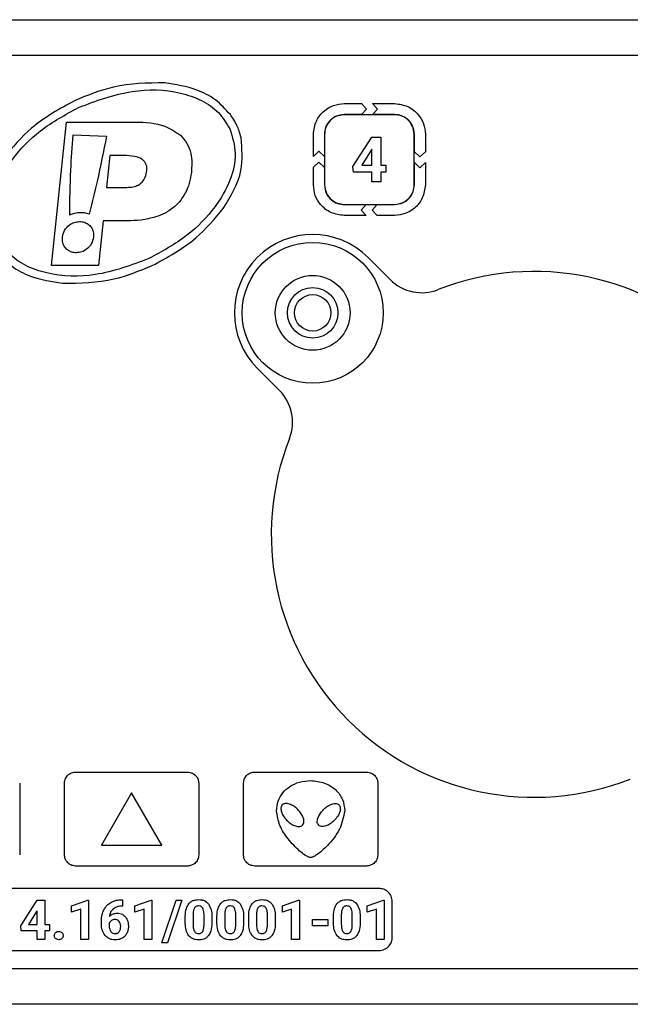
# Model space of a CAD drawing. Units: millimetres. Extents: x 7 to 286, y 8 to 196.
# Drawn here: x 149 to 158, y 121 to 136 of the extents above; entities that cross this region are included whole.
import ezdxf

# ---------------------------------------------------------------- set-up
doc = ezdxf.new("R2010")
doc.units = ezdxf.units.MM

msp = doc.modelspace()

# ---------------------------------------------------------------- linework, layer by layer
at = {"color": 7, "linetype": 'Continuous', "lineweight": 25}
for p, q in [((78.7807, 135.9909), (223.114, 135.9909)), ((222.7807, 135.4576), (79.114, 135.4576)), ((153.7147, 134.7413), (153.9743, 134.7413)), ((153.9743, 134.7413), (154.0499, 134.6598)), ((154.0499, 134.6598), (153.9743, 134.5784)), ((154.2128, 134.6598), (154.1372, 134.7413)), ((154.1372, 134.7413), (154.4666, 134.7413)), ((154.1372, 134.5784), (154.2128, 134.6598)), ((153.9743, 134.5784), (153.7147, 134.5784)), ((154.4652, 134.5759), (153.7161, 134.5759)), ((154.4666, 134.5784), (154.1372, 134.5784)), ((149.3554, 132.3287), (149.58, 134.4657)), ((149.58, 134.4657), (150.6026, 134.4657)), ((149.6804, 134.2755), (150.1763, 134.257)), ((153.2573, 133.9546), (153.2573, 134.2839)), ((153.4202, 134.2839), (153.4202, 133.9545)), ((153.4227, 134.2825), (153.4227, 133.5334)), ((153.8463, 133.8021), (154.1252, 134.2424)), ((154.1252, 134.2424), (154.2593, 134.2424)), ((154.2593, 134.2424), (154.2593, 133.8256)), ((154.7586, 133.5334), (154.7586, 134.2825)), ((154.7611, 134.0244), (154.7611, 134.2839)), ((154.924, 134.2839), (154.924, 134.0244)), ((154.1265, 134.0615), (154.1179, 134.0463)), ((154.1265, 133.8256), (154.1265, 134.0615)), ((150.2272, 133.9678), (150.1773, 133.4935)), ((150.4347, 133.9678), (150.2272, 133.9678)), ((153.3388, 134.0302), (153.2573, 133.9546)), ((153.4202, 133.9545), (153.3388, 134.0302)), ((154.1179, 134.0463), (153.9786, 133.8256)), ((154.8425, 133.9487), (154.7611, 134.0244)), ((154.924, 134.0244), (154.8425, 133.9487)), ((153.2573, 133.7917), (153.3388, 133.8673)), ((153.2573, 133.5321), (153.2573, 133.7917)), ((153.3388, 133.8673), (153.4202, 133.7916)), ((153.4202, 133.7916), (153.4202, 133.5321)), ((153.8523, 133.7184), (153.8463, 133.8021)), ((153.9786, 133.8256), (154.1265, 133.8256)), ((154.2593, 133.8256), (154.335, 133.8256)), ((154.335, 133.8256), (154.335, 133.7184)), ((154.7611, 133.5321), (154.7611, 133.8615)), ((154.7611, 133.8615), (154.8425, 133.7858)), ((154.8425, 133.7858), (154.924, 133.8615)), ((154.924, 133.8615), (154.924, 133.5321)), ((154.1265, 133.7184), (153.8523, 133.7184)), ((154.1265, 133.5735), (154.1265, 133.7184)), ((154.335, 133.7184), (154.2593, 133.7184)), ((154.2593, 133.7184), (154.2593, 133.5735)), ((150.1773, 133.4935), (150.4797, 133.4935)), ((154.2593, 133.5735), (154.1265, 133.5735)), ((153.7147, 133.2375), (154.0441, 133.2375)), ((153.7161, 133.24), (154.4652, 133.24)), ((154.0441, 133.2375), (153.9685, 133.1561)), ((154.1314, 133.1561), (154.207, 133.2375)), ((154.207, 133.2375), (154.4666, 133.2375)), ((154.0441, 133.0746), (153.7147, 133.0746)), ((153.9685, 133.1561), (154.0441, 133.0746)), ((154.207, 133.0746), (154.1314, 133.1561)), ((154.4666, 133.0746), (154.207, 133.0746)), ((150.125, 132.9956), (150.0549, 132.3287)), ((150.4837, 132.9956), (150.125, 132.9956)), ((154.401, 132.1195), (154.0713, 132.4492)), ((150.0549, 132.3287), (149.3554, 132.3287)), ((152.4214, 130.7993), (152.751, 130.4696)), ((149.7157, 124.7843), (151.3823, 124.7843)), ((152.3823, 124.7843), (154.049, 124.7843)), ((148.8823, 124.6176), (148.8823, 123.551)), ((149.549, 123.551), (149.549, 124.6176)), ((151.549, 124.6176), (151.549, 123.551)), ((152.2157, 123.551), (152.2157, 124.6176)), ((154.2157, 124.6176), (154.2157, 123.551)), ((150.549, 124.474), (150.099, 123.6946)), ((150.999, 123.6946), (150.549, 124.474)), ((150.099, 123.6946), (150.999, 123.6946)), ((151.3823, 123.3843), (149.7157, 123.3843)), ((154.049, 123.3843), (152.3823, 123.3843)), ((154.2323, 123.051), (146.8657, 123.051)), ((148.8972, 122.4909), (149.1412, 122.8761)), ((149.1412, 122.8761), (149.2585, 122.8761)), ((149.2585, 122.8761), (149.2585, 122.5115)), ((149.6535, 122.7905), (149.8959, 122.877)), ((149.6535, 122.6967), (149.6535, 122.7905)), ((149.8959, 122.877), (149.9084, 122.877)), ((149.9084, 122.877), (149.9084, 122.2909)), ((150.3943, 122.8819), (150.4137, 122.8819)), ((150.4137, 122.7864), (150.4024, 122.7864)), ((150.4137, 122.8819), (150.4137, 122.7864)), ((150.5979, 122.7905), (150.8403, 122.877)), ((150.5979, 122.6967), (150.5979, 122.7905)), ((150.8403, 122.877), (150.8528, 122.877)), ((150.8528, 122.877), (150.8528, 122.2909)), ((150.9978, 122.2407), (151.2132, 122.8761)), ((151.2996, 122.8761), (151.0842, 122.2407)), ((151.2132, 122.8761), (151.2996, 122.8761)), ((152.7942, 122.7905), (153.0366, 122.877)), ((152.7942, 122.6967), (152.7942, 122.7905)), ((153.0366, 122.877), (153.049, 122.877)), ((153.049, 122.877), (153.049, 122.2909)), ((154.0577, 122.7905), (154.3001, 122.877)), ((154.0577, 122.6967), (154.0577, 122.7905)), ((154.3001, 122.877), (154.3125, 122.877)), ((154.3125, 122.877), (154.3125, 122.2909)), ((154.4323, 122.3242), (154.4323, 122.851)), ((149.1348, 122.7045), (149.013, 122.5115)), ((149.1423, 122.7178), (149.1348, 122.7045)), ((149.1423, 122.5115), (149.1423, 122.7178)), ((149.7922, 122.7395), (149.6535, 122.6967)), ((149.7922, 122.2909), (149.7922, 122.7395)), ((150.7366, 122.7395), (150.5979, 122.6967)), ((150.7366, 122.2909), (150.7366, 122.7395)), ((151.3487, 122.5269), (151.3487, 122.6346)), ((151.4649, 122.6602), (151.4649, 122.5177)), ((151.6281, 122.512), (151.6281, 122.6513)), ((151.7443, 122.6406), (151.7443, 122.5329)), ((151.8209, 122.5269), (151.8209, 122.6346)), ((151.9371, 122.6602), (151.9371, 122.5177)), ((152.1003, 122.512), (152.1003, 122.6513)), ((152.2165, 122.6406), (152.2165, 122.5329)), ((152.2931, 122.5269), (152.2931, 122.6346)), ((152.4093, 122.6602), (152.4093, 122.5177)), ((152.5725, 122.512), (152.5725, 122.6513)), ((152.6887, 122.6406), (152.6887, 122.5329)), ((152.9329, 122.7395), (152.7942, 122.6967)), ((152.9329, 122.2909), (152.9329, 122.7395)), ((153.5566, 122.5269), (153.5566, 122.6346)), ((153.6728, 122.6602), (153.6728, 122.5177)), ((153.836, 122.512), (153.836, 122.6513)), ((153.9522, 122.6406), (153.9522, 122.5329)), ((154.1964, 122.7395), (154.0577, 122.6967)), ((154.1964, 122.2909), (154.1964, 122.7395)), ((148.9024, 122.4177), (148.8972, 122.4909)), ((149.013, 122.5115), (149.1423, 122.5115)), ((149.2585, 122.5115), (149.3248, 122.5115)), ((149.3248, 122.5115), (149.3248, 122.4177)), ((150.099, 122.5186), (150.099, 122.5603)), ((150.2154, 122.5348), (150.2154, 122.4997)), ((153.2434, 122.5881), (153.4698, 122.5881)), ((153.2434, 122.4942), (153.2434, 122.5881)), ((153.4698, 122.4942), (153.2434, 122.4942)), ((153.4698, 122.5881), (153.4698, 122.4942)), ((149.1423, 122.4177), (148.9024, 122.4177)), ((149.1423, 122.2909), (149.1423, 122.4177)), ((149.2585, 122.4177), (149.2585, 122.2909)), ((149.3248, 122.4177), (149.2585, 122.4177)), ((149.2585, 122.2909), (149.1423, 122.2909)), ((149.9084, 122.2909), (149.7922, 122.2909)), ((150.8528, 122.2909), (150.7366, 122.2909)), ((151.0842, 122.2407), (150.9978, 122.2407)), ((153.049, 122.2909), (152.9329, 122.2909)), ((154.3125, 122.2909), (154.1964, 122.2909)), ((146.8657, 122.1242), (154.2323, 122.1242)), ((79.114, 121.8576), (222.7807, 121.8576)), ((222.7473, 121.3242), (79.1473, 121.3242))]:
    msp.add_line(p, q, dxfattribs=at)
for radius in [1.05, 0.5567, 0.3767, 0.2717]:
    msp.add_circle((153.2463, 131.6242), radius, dxfattribs=at)
for centre, radius, start, end in [((153.2463, 131.6242), 1.1667, 45, 225), ((156.5463, 128.3242), 3.9167, 338.57818, 111.42182), ((154.8724, 132.5909), 0.6667, 225, 291.42182), ((152.2796, 129.9982), 0.6667, 338.57818, 45), ((156.5463, 128.3242), 3.9167, 158.57818, 291.42182)]:
    msp.add_arc(centre, radius, start, end, dxfattribs=at)
for points, knots in [([(151.0427, 135.0501), (150.7842, 135.0465), (150.3223, 135.0401), (149.8965, 134.8644), (149.709, 134.787)], [0, 0, 0, 0, 0.559666, 1, 1, 1, 1]), ([(149.7578, 134.6825), (150.0195, 134.7805), (150.508, 134.9635), (151.1581, 134.9504), (151.5889, 134.8017), (151.8558, 134.6239), (151.9612, 134.45), (152.013, 134.3646)], [0, 0, 0, 0, 0.33440151, 0.62425394, 0.75783247, 0.88095216, 1, 1, 1, 1]), ([(152.02, 134.5767), (151.9495, 134.6544), (151.8088, 134.8095), (151.4709, 134.9831), (151.2053, 135.0246), (151.0427, 135.0501)], [0, 0, 0, 0, 0.2804201, 0.5594441, 1, 1, 1, 1]), ([(149.709, 134.787), (149.4809, 134.6642), (149.074, 134.4451), (148.7797, 134.0904), (148.6503, 133.9345)], [0, 0, 0, 0, 0.5604542, 1, 1, 1, 1]), ([(148.5517, 132.7506), (148.5145, 132.8728), (148.4378, 133.1254), (148.5408, 133.5391), (148.784, 133.959), (149.1916, 134.3737), (149.5626, 134.576), (149.7578, 134.6825)], [0, 0, 0, 0, 0.1513326, 0.3125914, 0.493432, 0.73347, 1, 1, 1, 1]), ([(153.2573, 134.2839), (153.2662, 134.352), (153.2837, 134.4859), (153.406, 134.6345), (153.5551, 134.7249), (153.6609, 134.7358), (153.7147, 134.7413)], [0, 0, 0, 0, 0.2833838, 0.5580256, 0.7753629, 1, 1, 1, 1]), ([(154.4666, 134.7413), (154.5346, 134.7324), (154.6685, 134.7148), (154.8171, 134.5925), (154.9076, 134.4435), (154.9185, 134.3377), (154.924, 134.2839)], [0, 0, 0, 0, 0.2833015, 0.5580816, 0.7754823, 1, 1, 1, 1]), ([(152.1175, 134.4133), (152.1016, 134.4452), (152.073, 134.502), (152.0362, 134.5539), (152.02, 134.5767)], [0, 0, 0, 0, 0.5599193, 1, 1, 1, 1]), ([(153.7147, 134.5784), (153.6709, 134.5726), (153.5847, 134.5613), (153.4891, 134.4825), (153.4308, 134.3866), (153.4238, 134.3185), (153.4202, 134.2839)], [0, 0, 0, 0, 0.2832065, 0.5580858, 0.7755494, 1, 1, 1, 1]), ([(153.7161, 134.5759), (153.6725, 134.5702), (153.5866, 134.5589), (153.4914, 134.4804), (153.4333, 134.3848), (153.4263, 134.317), (153.4227, 134.2825)], [0, 0, 0, 0, 0.2832177, 0.558082, 0.7755376, 1, 1, 1, 1]), ([(154.7586, 134.2825), (154.7529, 134.3261), (154.7416, 134.412), (154.6632, 134.5073), (154.5676, 134.5654), (154.4997, 134.5723), (154.4652, 134.5759)], [0, 0, 0, 0, 0.2833071, 0.5580266, 0.7754107, 1, 1, 1, 1]), ([(154.7611, 134.2839), (154.7554, 134.3277), (154.7441, 134.414), (154.6653, 134.5096), (154.5693, 134.5678), (154.5012, 134.5748), (154.4666, 134.5784)], [0, 0, 0, 0, 0.2833469, 0.5580445, 0.7754163, 1, 1, 1, 1]), ([(150.6026, 134.4657), (150.7553, 134.4619), (151.0003, 134.4558), (151.2013, 134.3209), (151.2771, 134.2701)], [0, 0, 0, 0, 0.6228696, 1, 1, 1, 1]), ([(152.013, 134.3646), (152.0501, 134.2423), (152.1269, 133.9897), (152.0238, 133.576), (151.7807, 133.1561), (151.3731, 132.7415), (151.0021, 132.5391), (150.8069, 132.4327)], [0, 0, 0, 0, 0.15133262, 0.31259142, 0.49343199, 0.73346998, 1, 1, 1, 1]), ([(152.1801, 134.2335), (152.1708, 134.268), (152.1544, 134.3294), (152.1288, 134.3877), (152.1175, 134.4133)], [0, 0, 0, 0, 0.5599214, 1, 1, 1, 1]), ([(149.6286, 133.0805), (149.6308, 133.3035), (149.6347, 133.7025), (149.6664, 134.1001), (149.6804, 134.2755)], [0, 0, 0, 0, 0.5589561, 1, 1, 1, 1]), ([(150.1763, 134.257), (150.131, 134.0316), (150.0526, 133.642), (149.958, 133.256), (149.9182, 133.0934)], [0, 0, 0, 0, 0.5785995, 1, 1, 1, 1]), ([(151.2771, 134.2701), (151.3122, 134.2311), (151.3831, 134.1524), (151.4538, 133.9589), (151.445, 133.8091), (151.4394, 133.7128)], [0, 0, 0, 0, 0.2598479, 0.524309, 1, 1, 1, 1]), ([(151.9144, 133.1806), (152.0259, 133.3637), (152.2246, 133.6899), (152.1937, 134.0677), (152.1801, 134.2335)], [0, 0, 0, 0, 0.5611123, 1, 1, 1, 1]), ([(150.7756, 133.7425), (150.7765, 133.7602), (150.7783, 133.7937), (150.7656, 133.8415), (150.74, 133.882), (150.6853, 133.928), (150.5796, 133.963), (150.4876, 133.966), (150.4347, 133.9678)], [0, 0, 0, 0, 0.1122483, 0.2129779, 0.3103001, 0.4131368, 0.6626679, 1, 1, 1, 1]), ([(150.4797, 133.4935), (150.5106, 133.4949), (150.5682, 133.4974), (150.6469, 133.5236), (150.7124, 133.5715), (150.7599, 133.6472), (150.7701, 133.7093), (150.7756, 133.7425)], [0, 0, 0, 0, 0.21426834, 0.39845654, 0.56652244, 0.76804154, 1, 1, 1, 1]), ([(151.4394, 133.7128), (151.4314, 133.6603), (151.4172, 133.5664), (151.3808, 133.4787), (151.3648, 133.4401)], [0, 0, 0, 0, 0.5592498, 1, 1, 1, 1]), ([(153.7147, 133.0746), (153.6467, 133.0835), (153.5128, 133.1011), (153.3642, 133.2235), (153.2738, 133.3725), (153.2629, 133.4783), (153.2573, 133.5321)], [0, 0, 0, 0, 0.2832666, 0.5580374, 0.7754534, 1, 1, 1, 1]), ([(153.4202, 133.5321), (153.426, 133.4883), (153.4373, 133.402), (153.516, 133.3063), (153.612, 133.2481), (153.6801, 133.2411), (153.7147, 133.2375)], [0, 0, 0, 0, 0.2833338, 0.5580363, 0.775401, 1, 1, 1, 1]), ([(153.4227, 133.5334), (153.4284, 133.4898), (153.4397, 133.4039), (153.5182, 133.3086), (153.6138, 133.2506), (153.6817, 133.2436), (153.7161, 133.24)], [0, 0, 0, 0, 0.2833409, 0.5580652, 0.7754409, 1, 1, 1, 1]), ([(154.4652, 133.24), (154.5088, 133.2457), (154.5948, 133.257), (154.6901, 133.3354), (154.7481, 133.431), (154.7551, 133.4989), (154.7586, 133.5334)], [0, 0, 0, 0, 0.283411, 0.5580164, 0.7753344, 1, 1, 1, 1]), ([(154.4666, 133.2375), (154.5104, 133.2433), (154.5966, 133.2545), (154.6924, 133.3333), (154.7506, 133.4293), (154.7575, 133.4974), (154.7611, 133.5321)], [0, 0, 0, 0, 0.2834164, 0.5580146, 0.7753287, 1, 1, 1, 1]), ([(154.924, 133.5321), (154.9151, 133.4641), (154.8975, 133.3301), (154.7751, 133.1816), (154.6261, 133.0911), (154.5203, 133.0802), (154.4666, 133.0746)], [0, 0, 0, 0, 0.2832462, 0.5580723, 0.7755076, 1, 1, 1, 1]), ([(151.3648, 133.4401), (151.3394, 133.3927), (151.2934, 133.3068), (151.2235, 133.2392), (151.1923, 133.209)], [0, 0, 0, 0, 0.55255605, 1, 1, 1, 1]), ([(150.8556, 132.3281), (151.0837, 132.4509), (151.4907, 132.6701), (151.785, 133.0247), (151.9144, 133.1806)], [0, 0, 0, 0, 0.5604542, 1, 1, 1, 1]), ([(151.1923, 133.209), (151.1455, 133.1732), (151.0583, 133.1065), (150.9553, 133.0692), (150.9075, 133.0519)], [0, 0, 0, 0, 0.5367131, 1, 1, 1, 1]), ([(149.7919, 133.1162), (149.7602, 133.1142), (149.7039, 133.1105), (149.6515, 133.0897), (149.6286, 133.0805)], [0, 0, 0, 0, 0.5620145, 1, 1, 1, 1]), ([(149.9182, 133.0934), (149.8957, 133.1006), (149.8545, 133.1138), (149.8114, 133.1155), (149.7919, 133.1162)], [0, 0, 0, 0, 0.5481638, 1, 1, 1, 1]), ([(150.9075, 133.0519), (150.8353, 133.0338), (150.6961, 132.999), (150.5527, 132.9967), (150.4837, 132.9956)], [0, 0, 0, 0, 0.5184323, 1, 1, 1, 1]), ([(149.5176, 132.7515), (149.5261, 132.7863), (149.5431, 132.8558), (149.6128, 132.9297), (149.6927, 132.9756), (149.7483, 132.9813), (149.7762, 132.9842)], [0, 0, 0, 0, 0.2812267, 0.5600836, 0.7792572, 1, 1, 1, 1]), ([(149.7762, 132.9842), (149.7992, 132.9823), (149.8437, 132.9785), (149.9032, 132.9477), (149.9513, 132.8993), (149.9841, 132.8312), (149.9834, 132.7786), (149.983, 132.7515)], [0, 0, 0, 0, 0.1948264, 0.3778332, 0.556705, 0.7708108, 1, 1, 1, 1]), ([(150.8069, 132.4327), (150.5452, 132.3346), (150.0567, 132.1517), (149.4066, 132.1647), (148.9758, 132.3134), (148.7088, 132.4912), (148.6035, 132.6651), (148.5517, 132.7506)], [0, 0, 0, 0, 0.3344015, 0.6242539, 0.7578325, 0.8809522, 1, 1, 1, 1]), ([(149.7243, 132.5188), (149.7014, 132.5207), (149.6569, 132.5244), (149.5974, 132.5553), (149.5492, 132.6036), (149.5165, 132.6717), (149.5172, 132.7243), (149.5176, 132.7515)], [0, 0, 0, 0, 0.194846, 0.3778683, 0.5567562, 0.7708648, 1, 1, 1, 1]), ([(149.983, 132.7515), (149.9745, 132.7166), (149.9575, 132.6471), (149.8878, 132.5733), (149.8079, 132.5274), (149.7522, 132.5216), (149.7243, 132.5188)], [0, 0, 0, 0, 0.2811459, 0.5600179, 0.7792297, 1, 1, 1, 1]), ([(148.5446, 132.5384), (148.6152, 132.4607), (148.7559, 132.3057), (149.0937, 132.1321), (149.3594, 132.0905), (149.522, 132.0651)], [0, 0, 0, 0, 0.2804201, 0.5594441, 1, 1, 1, 1]), ([(149.522, 132.0651), (149.7805, 132.0686), (150.2424, 132.075), (150.6681, 132.2507), (150.8556, 132.3281)], [0, 0, 0, 0, 0.559666, 1, 1, 1, 1]), ([(149.549, 124.6176), (149.5522, 124.6424), (149.5586, 124.6912), (149.6032, 124.7454), (149.6575, 124.7783), (149.6961, 124.7823), (149.7157, 124.7843)], [0, 0, 0, 0, 0.2833163, 0.5580486, 0.7754339, 1, 1, 1, 1]), ([(151.3823, 124.7843), (151.4071, 124.781), (151.4559, 124.7747), (151.5101, 124.7301), (151.543, 124.6758), (151.547, 124.6372), (151.549, 124.6176)], [0, 0, 0, 0, 0.2833163, 0.5580486, 0.7754339, 1, 1, 1, 1]), ([(152.2157, 124.6176), (152.2189, 124.6424), (152.2253, 124.6912), (152.2699, 124.7454), (152.3242, 124.7783), (152.3627, 124.7823), (152.3823, 124.7843)], [0, 0, 0, 0, 0.2833163, 0.5580486, 0.7754339, 1, 1, 1, 1]), ([(154.049, 124.7843), (154.0738, 124.781), (154.1226, 124.7747), (154.1767, 124.7301), (154.2097, 124.6758), (154.2137, 124.6372), (154.2157, 124.6176)], [0, 0, 0, 0, 0.28331627, 0.55804855, 0.77543395, 1, 1, 1, 1]), ([(152.7073, 124.2056), (152.7119, 124.2554), (152.721, 124.3516), (152.7952, 124.4768), (152.9055, 124.5754), (153.0495, 124.6443), (153.1601, 124.6536), (153.2157, 124.6583)], [0, 0, 0, 0, 0.1965506, 0.3799511, 0.5618481, 0.7795961, 1, 1, 1, 1]), ([(153.2157, 124.6583), (153.2864, 124.6508), (153.4266, 124.6359), (153.5947, 124.5275), (153.705, 124.3768), (153.7176, 124.2639), (153.7241, 124.2056)], [0, 0, 0, 0, 0.2802597, 0.5550846, 0.770103, 1, 1, 1, 1]), ([(152.7937, 124.2942), (152.7888, 124.288), (152.7786, 124.2752), (152.7704, 124.2396), (152.7788, 124.1872), (152.8101, 124.1221), (152.8447, 124.0831), (152.8633, 124.0623)], [0, 0, 0, 0, 0.0896506, 0.1844002, 0.4071914, 0.6819167, 1, 1, 1, 1]), ([(153.0256, 124.2246), (153.0104, 124.238), (152.9769, 124.2675), (152.9183, 124.3014), (152.8626, 124.3186), (152.8183, 124.3133), (152.8019, 124.3006), (152.7937, 124.2942)], [0, 0, 0, 0, 0.2314156, 0.5084552, 0.7675148, 0.8833492, 1, 1, 1, 1]), ([(153.4053, 124.2246), (153.4206, 124.238), (153.4541, 124.2675), (153.5126, 124.3014), (153.5684, 124.3186), (153.6127, 124.3133), (153.629, 124.3006), (153.6372, 124.2942)], [0, 0, 0, 0, 0.23146217, 0.50853185, 0.76758419, 0.88339159, 1, 1, 1, 1]), ([(153.6372, 124.2942), (153.6422, 124.288), (153.6523, 124.2752), (153.6605, 124.2396), (153.6522, 124.1872), (153.6208, 124.1221), (153.5862, 124.0831), (153.5677, 124.0623)], [0, 0, 0, 0, 0.0896725, 0.1844283, 0.4072107, 0.6819245, 1, 1, 1, 1]), ([(153.2157, 123.5103), (153.2099, 123.511), (153.1967, 123.5125), (153.1702, 123.5234), (153.1193, 123.5521), (153.014, 123.6349), (152.8806, 123.7802), (152.7451, 123.9792), (152.7196, 124.132), (152.7073, 124.2056)], [0, 0, 0, 0, 0.019278, 0.0442298, 0.0946737, 0.2142326, 0.4885972, 0.7534908, 1, 1, 1, 1]), ([(153.0952, 123.9927), (153.1016, 124.0009), (153.1143, 124.0173), (153.1196, 124.0616), (153.1024, 124.1173), (153.0685, 124.1759), (153.039, 124.2094), (153.0256, 124.2246)], [0, 0, 0, 0, 0.11659868, 0.23242495, 0.49150614, 0.76856063, 1, 1, 1, 1]), ([(153.7241, 124.2056), (153.7043, 124.1114), (153.6636, 123.9181), (153.4892, 123.707), (153.3482, 123.5743), (153.2623, 123.5233), (153.2317, 123.5119), (153.2206, 123.5108), (153.2157, 123.5103)], [0, 0, 0, 0, 0.3173444, 0.6512931, 0.891585, 0.9629222, 0.9835809, 1, 1, 1, 1]), ([(153.3357, 123.9927), (153.3294, 124.0009), (153.3166, 124.0173), (153.3113, 124.0616), (153.3286, 124.1173), (153.3624, 124.1759), (153.3919, 124.2094), (153.4053, 124.2246)], [0, 0, 0, 0, 0.11662818, 0.23246654, 0.49155049, 0.76859532, 1, 1, 1, 1]), ([(152.8633, 124.0623), (152.8785, 124.0488), (152.912, 124.0194), (152.9706, 123.9855), (153.0263, 123.9683), (153.0707, 123.9736), (153.087, 123.9863), (153.0952, 123.9927)], [0, 0, 0, 0, 0.2313904, 0.5084089, 0.7674865, 0.8833414, 1, 1, 1, 1]), ([(153.5677, 124.0623), (153.5524, 124.0488), (153.5189, 124.0194), (153.4604, 123.9855), (153.4046, 123.9683), (153.3603, 123.9736), (153.3439, 123.9863), (153.3357, 123.9927)], [0, 0, 0, 0, 0.2313904, 0.5084089, 0.7674865, 0.8833414, 1, 1, 1, 1]), ([(149.7157, 123.3843), (149.6909, 123.3875), (149.6421, 123.3939), (149.5879, 123.4385), (149.555, 123.4928), (149.551, 123.5314), (149.549, 123.551)], [0, 0, 0, 0, 0.28331627, 0.55804855, 0.77543395, 1, 1, 1, 1]), ([(151.549, 123.551), (151.5458, 123.5262), (151.5394, 123.4774), (151.4948, 123.4232), (151.4405, 123.3903), (151.4019, 123.3863), (151.3823, 123.3843)], [0, 0, 0, 0, 0.2833163, 0.5580486, 0.7754339, 1, 1, 1, 1]), ([(152.3823, 123.3843), (152.3576, 123.3875), (152.3087, 123.3939), (152.2546, 123.4385), (152.2216, 123.4928), (152.2177, 123.5314), (152.2157, 123.551)], [0, 0, 0, 0, 0.2833163, 0.5580486, 0.7754339, 1, 1, 1, 1]), ([(154.2157, 123.551), (154.2124, 123.5262), (154.206, 123.4774), (154.1615, 123.4232), (154.1071, 123.3903), (154.0686, 123.3863), (154.049, 123.3843)], [0, 0, 0, 0, 0.2833163, 0.5580486, 0.7754339, 1, 1, 1, 1]), ([(154.4323, 122.851), (154.4284, 122.8805), (154.4206, 122.9388), (154.3672, 123.0037), (154.3022, 123.0437), (154.2559, 123.0486), (154.2323, 123.051)], [0, 0, 0, 0, 0.2813259, 0.5568485, 0.7750661, 1, 1, 1, 1]), ([(150.1349, 122.7285), (150.1499, 122.754), (150.1764, 122.7991), (150.2194, 122.8287), (150.2382, 122.8416)], [0, 0, 0, 0, 0.5638757, 1, 1, 1, 1]), ([(150.2382, 122.8416), (150.2651, 122.8544), (150.3146, 122.8781), (150.3693, 122.8807), (150.3943, 122.8819)], [0, 0, 0, 0, 0.542713, 1, 1, 1, 1]), ([(150.4024, 122.7864), (150.3753, 122.7845), (150.3293, 122.7812), (150.2912, 122.7557), (150.2755, 122.7453)], [0, 0, 0, 0, 0.5890871, 1, 1, 1, 1]), ([(151.3487, 122.6346), (151.3501, 122.6755), (151.3522, 122.7422), (151.3864, 122.7989), (151.3996, 122.8209)], [0, 0, 0, 0, 0.61259283, 1, 1, 1, 1]), ([(151.3996, 122.8209), (151.4097, 122.8317), (151.4299, 122.8534), (151.4799, 122.8793), (151.5205, 122.8824), (151.5462, 122.8844)], [0, 0, 0, 0, 0.26846183, 0.53604438, 1, 1, 1, 1]), ([(151.5462, 122.7905), (151.539, 122.7901), (151.5254, 122.7893), (151.5026, 122.7803), (151.4921, 122.7671), (151.4857, 122.759)], [0, 0, 0, 0, 0.3017109, 0.5741692, 1, 1, 1, 1]), ([(151.5462, 122.8844), (151.5629, 122.8835), (151.5948, 122.8818), (151.6481, 122.8646), (151.6758, 122.8376), (151.6924, 122.8214)], [0, 0, 0, 0, 0.3056503, 0.5823326, 1, 1, 1, 1]), ([(151.6082, 122.7573), (151.6042, 122.763), (151.5965, 122.774), (151.5753, 122.7878), (151.5574, 122.7895), (151.5462, 122.7905)], [0, 0, 0, 0, 0.2787389, 0.5453833, 1, 1, 1, 1]), ([(151.6924, 122.8214), (151.7087, 122.7929), (151.7407, 122.7368), (151.7431, 122.6723), (151.7443, 122.6406)], [0, 0, 0, 0, 0.5084007, 1, 1, 1, 1]), ([(151.8209, 122.6346), (151.8223, 122.6755), (151.8244, 122.7422), (151.8586, 122.7989), (151.8718, 122.8209)], [0, 0, 0, 0, 0.61259283, 1, 1, 1, 1]), ([(151.8718, 122.8209), (151.8819, 122.8317), (151.9021, 122.8534), (151.9521, 122.8793), (151.9927, 122.8824), (152.0184, 122.8844)], [0, 0, 0, 0, 0.26846183, 0.53604438, 1, 1, 1, 1]), ([(152.0184, 122.7905), (152.0112, 122.7901), (151.9976, 122.7893), (151.9748, 122.7803), (151.9643, 122.7671), (151.9579, 122.759)], [0, 0, 0, 0, 0.3017109, 0.5741692, 1, 1, 1, 1]), ([(152.0184, 122.8844), (152.0351, 122.8835), (152.067, 122.8818), (152.1203, 122.8646), (152.148, 122.8376), (152.1646, 122.8214)], [0, 0, 0, 0, 0.3056503, 0.5823326, 1, 1, 1, 1]), ([(152.0804, 122.7573), (152.0764, 122.763), (152.0687, 122.774), (152.0475, 122.7878), (152.0296, 122.7895), (152.0184, 122.7905)], [0, 0, 0, 0, 0.2787389, 0.5453833, 1, 1, 1, 1]), ([(152.1646, 122.8214), (152.1809, 122.7929), (152.2129, 122.7368), (152.2153, 122.6723), (152.2165, 122.6406)], [0, 0, 0, 0, 0.5084007, 1, 1, 1, 1]), ([(152.2931, 122.6346), (152.2945, 122.6755), (152.2966, 122.7422), (152.3308, 122.7989), (152.344, 122.8209)], [0, 0, 0, 0, 0.6125928, 1, 1, 1, 1]), ([(152.344, 122.8209), (152.3541, 122.8317), (152.3743, 122.8534), (152.4243, 122.8793), (152.4649, 122.8824), (152.4906, 122.8844)], [0, 0, 0, 0, 0.2684618, 0.5360444, 1, 1, 1, 1]), ([(152.4906, 122.7905), (152.4834, 122.7901), (152.4698, 122.7893), (152.447, 122.7803), (152.4365, 122.7671), (152.4301, 122.759)], [0, 0, 0, 0, 0.3017109, 0.5741692, 1, 1, 1, 1]), ([(152.4906, 122.8844), (152.5073, 122.8835), (152.5392, 122.8818), (152.5925, 122.8646), (152.6202, 122.8376), (152.6368, 122.8214)], [0, 0, 0, 0, 0.3056503, 0.5823326, 1, 1, 1, 1]), ([(152.5526, 122.7573), (152.5486, 122.763), (152.5409, 122.774), (152.5197, 122.7878), (152.5018, 122.7895), (152.4906, 122.7905)], [0, 0, 0, 0, 0.2787389, 0.5453833, 1, 1, 1, 1]), ([(152.6368, 122.8214), (152.6531, 122.7929), (152.6851, 122.7368), (152.6875, 122.6723), (152.6887, 122.6406)], [0, 0, 0, 0, 0.5084007, 1, 1, 1, 1]), ([(153.5566, 122.6346), (153.558, 122.6755), (153.5601, 122.7422), (153.5943, 122.7989), (153.6075, 122.8209)], [0, 0, 0, 0, 0.6125928, 1, 1, 1, 1]), ([(153.6075, 122.8209), (153.6176, 122.8317), (153.6378, 122.8534), (153.6878, 122.8793), (153.7284, 122.8824), (153.7541, 122.8844)], [0, 0, 0, 0, 0.2684618, 0.5360444, 1, 1, 1, 1]), ([(153.7541, 122.7905), (153.7469, 122.7901), (153.7333, 122.7893), (153.7105, 122.7803), (153.7, 122.7671), (153.6936, 122.759)], [0, 0, 0, 0, 0.30171087, 0.57416923, 1, 1, 1, 1]), ([(153.7541, 122.8844), (153.7708, 122.8835), (153.8027, 122.8818), (153.856, 122.8646), (153.8837, 122.8376), (153.9003, 122.8214)], [0, 0, 0, 0, 0.3056503, 0.5823326, 1, 1, 1, 1]), ([(153.8161, 122.7573), (153.8121, 122.763), (153.8044, 122.774), (153.7832, 122.7878), (153.7653, 122.7895), (153.7541, 122.7905)], [0, 0, 0, 0, 0.2787389, 0.5453833, 1, 1, 1, 1]), ([(153.9003, 122.8214), (153.9166, 122.7929), (153.9486, 122.7368), (153.951, 122.6723), (153.9522, 122.6406)], [0, 0, 0, 0, 0.5084007, 1, 1, 1, 1]), ([(150.099, 122.5603), (150.1005, 122.5941), (150.1032, 122.6523), (150.1255, 122.706), (150.1349, 122.7285)], [0, 0, 0, 0, 0.5796151, 1, 1, 1, 1]), ([(150.2755, 122.7453), (150.2596, 122.7282), (150.2299, 122.6964), (150.2217, 122.654), (150.2179, 122.6344)], [0, 0, 0, 0, 0.5389451, 1, 1, 1, 1]), ([(150.2179, 122.6344), (150.2369, 122.6497), (150.2716, 122.6774), (150.3157, 122.6805), (150.3356, 122.6819)], [0, 0, 0, 0, 0.5487209, 1, 1, 1, 1]), ([(150.3356, 122.6819), (150.3492, 122.6811), (150.3753, 122.6796), (150.4194, 122.6641), (150.4428, 122.6413), (150.457, 122.6273)], [0, 0, 0, 0, 0.2956451, 0.5698456, 1, 1, 1, 1]), ([(150.457, 122.6273), (150.4715, 122.604), (150.4988, 122.5598), (150.501, 122.508), (150.502, 122.4835)], [0, 0, 0, 0, 0.5275428, 1, 1, 1, 1]), ([(151.4857, 122.759), (151.4822, 122.7523), (151.4747, 122.7375), (151.4671, 122.7041), (151.4658, 122.6777), (151.4649, 122.6602)], [0, 0, 0, 0, 0.2219273, 0.4858991, 1, 1, 1, 1]), ([(151.6281, 122.6513), (151.6279, 122.6748), (151.6276, 122.7116), (151.6133, 122.7452), (151.6082, 122.7573)], [0, 0, 0, 0, 0.6385661, 1, 1, 1, 1]), ([(151.9579, 122.759), (151.9544, 122.7523), (151.9469, 122.7375), (151.9393, 122.7041), (151.938, 122.6777), (151.9371, 122.6602)], [0, 0, 0, 0, 0.2219273, 0.4858991, 1, 1, 1, 1]), ([(152.1003, 122.6513), (152.1001, 122.6748), (152.0998, 122.7116), (152.0855, 122.7452), (152.0804, 122.7573)], [0, 0, 0, 0, 0.6385661, 1, 1, 1, 1]), ([(152.4301, 122.759), (152.4266, 122.7523), (152.4191, 122.7375), (152.4115, 122.7041), (152.4102, 122.6777), (152.4093, 122.6602)], [0, 0, 0, 0, 0.2219273, 0.4858991, 1, 1, 1, 1]), ([(152.5725, 122.6513), (152.5723, 122.6748), (152.572, 122.7116), (152.5577, 122.7452), (152.5526, 122.7573)], [0, 0, 0, 0, 0.6385661, 1, 1, 1, 1]), ([(153.6936, 122.759), (153.6901, 122.7523), (153.6826, 122.7375), (153.675, 122.7041), (153.6737, 122.6777), (153.6728, 122.6602)], [0, 0, 0, 0, 0.2219273, 0.4858991, 1, 1, 1, 1]), ([(153.836, 122.6513), (153.8358, 122.6748), (153.8355, 122.7116), (153.8212, 122.7452), (153.8161, 122.7573)], [0, 0, 0, 0, 0.6385661, 1, 1, 1, 1]), ([(150.1558, 122.347), (150.1376, 122.3745), (150.103, 122.4268), (150.1003, 122.4892), (150.099, 122.5186)], [0, 0, 0, 0, 0.5274966, 1, 1, 1, 1]), ([(150.2493, 122.5735), (150.2414, 122.5676), (150.2273, 122.5571), (150.219, 122.5416), (150.2154, 122.5348)], [0, 0, 0, 0, 0.5629337, 1, 1, 1, 1]), ([(150.2154, 122.4997), (150.2161, 122.4802), (150.2172, 122.4481), (150.2324, 122.4201), (150.2384, 122.4092)], [0, 0, 0, 0, 0.6079935, 1, 1, 1, 1]), ([(150.3004, 122.5881), (150.2902, 122.5873), (150.2721, 122.586), (150.2562, 122.5773), (150.2493, 122.5735)], [0, 0, 0, 0, 0.56391751, 1, 1, 1, 1]), ([(150.3631, 122.5588), (150.3585, 122.5638), (150.3496, 122.5735), (150.3284, 122.5855), (150.3111, 122.5871), (150.3004, 122.5881)], [0, 0, 0, 0, 0.28160792, 0.5521981, 1, 1, 1, 1]), ([(150.3864, 122.4821), (150.3855, 122.4985), (150.384, 122.5262), (150.3691, 122.5493), (150.3631, 122.5588)], [0, 0, 0, 0, 0.5903369, 1, 1, 1, 1]), ([(150.3632, 122.4059), (150.3706, 122.4183), (150.3847, 122.4419), (150.3858, 122.4692), (150.3864, 122.4821)], [0, 0, 0, 0, 0.52815202, 1, 1, 1, 1]), ([(150.502, 122.4835), (150.5008, 122.463), (150.4988, 122.427), (150.4838, 122.3943), (150.4773, 122.3802)], [0, 0, 0, 0, 0.5697402, 1, 1, 1, 1]), ([(151.4006, 122.3458), (151.3843, 122.3744), (151.3523, 122.4305), (151.3499, 122.4951), (151.3487, 122.5269)], [0, 0, 0, 0, 0.5087571, 1, 1, 1, 1]), ([(151.4649, 122.5177), (151.4652, 122.4944), (151.4656, 122.4576), (151.4794, 122.4238), (151.4844, 122.4114)], [0, 0, 0, 0, 0.6325892, 1, 1, 1, 1]), ([(151.6084, 122.4098), (151.6145, 122.4258), (151.627, 122.4587), (151.6277, 122.4939), (151.6281, 122.512)], [0, 0, 0, 0, 0.486513, 1, 1, 1, 1]), ([(151.7443, 122.5329), (151.7429, 122.4923), (151.7407, 122.4258), (151.7071, 122.3691), (151.694, 122.347)], [0, 0, 0, 0, 0.6107278, 1, 1, 1, 1]), ([(151.8728, 122.3458), (151.8565, 122.3744), (151.8245, 122.4305), (151.8221, 122.4951), (151.8209, 122.5269)], [0, 0, 0, 0, 0.50875709, 1, 1, 1, 1]), ([(151.9371, 122.5177), (151.9374, 122.4944), (151.9378, 122.4576), (151.9516, 122.4238), (151.9566, 122.4114)], [0, 0, 0, 0, 0.6325892, 1, 1, 1, 1]), ([(152.0806, 122.4098), (152.0867, 122.4258), (152.0992, 122.4587), (152.0999, 122.4939), (152.1003, 122.512)], [0, 0, 0, 0, 0.486513, 1, 1, 1, 1]), ([(152.2165, 122.5329), (152.2151, 122.4923), (152.2129, 122.4258), (152.1793, 122.3691), (152.1662, 122.347)], [0, 0, 0, 0, 0.6107278, 1, 1, 1, 1]), ([(152.345, 122.3458), (152.3287, 122.3744), (152.2967, 122.4305), (152.2943, 122.4951), (152.2931, 122.5269)], [0, 0, 0, 0, 0.50875709, 1, 1, 1, 1]), ([(152.4093, 122.5177), (152.4096, 122.4944), (152.41, 122.4576), (152.4238, 122.4238), (152.4288, 122.4114)], [0, 0, 0, 0, 0.6325892, 1, 1, 1, 1]), ([(152.5528, 122.4098), (152.5589, 122.4258), (152.5714, 122.4587), (152.5721, 122.4939), (152.5725, 122.512)], [0, 0, 0, 0, 0.486513, 1, 1, 1, 1]), ([(152.6887, 122.5329), (152.6873, 122.4923), (152.6851, 122.4258), (152.6515, 122.3691), (152.6384, 122.347)], [0, 0, 0, 0, 0.6107278, 1, 1, 1, 1]), ([(153.6085, 122.3458), (153.5922, 122.3744), (153.5602, 122.4305), (153.5578, 122.4951), (153.5566, 122.5269)], [0, 0, 0, 0, 0.50875709, 1, 1, 1, 1]), ([(153.6728, 122.5177), (153.6731, 122.4944), (153.6735, 122.4576), (153.6873, 122.4238), (153.6923, 122.4114)], [0, 0, 0, 0, 0.6325892, 1, 1, 1, 1]), ([(153.8163, 122.4098), (153.8224, 122.4258), (153.8349, 122.4587), (153.8356, 122.4939), (153.836, 122.512)], [0, 0, 0, 0, 0.486513, 1, 1, 1, 1]), ([(153.9522, 122.5329), (153.9508, 122.4923), (153.9486, 122.4258), (153.915, 122.3691), (153.9019, 122.347)], [0, 0, 0, 0, 0.6107278, 1, 1, 1, 1]), ([(149.3982, 122.3481), (149.3991, 122.3578), (149.4006, 122.3749), (149.412, 122.3875), (149.4169, 122.393)], [0, 0, 0, 0, 0.5693867, 1, 1, 1, 1]), ([(149.4166, 122.3038), (149.4107, 122.3109), (149.3999, 122.3238), (149.3987, 122.3405), (149.3982, 122.3481)], [0, 0, 0, 0, 0.5460293, 1, 1, 1, 1]), ([(149.4169, 122.393), (149.4245, 122.3985), (149.4385, 122.4087), (149.4558, 122.4098), (149.4636, 122.4103)], [0, 0, 0, 0, 0.54390875, 1, 1, 1, 1]), ([(149.4636, 122.4103), (149.4737, 122.4095), (149.4912, 122.4081), (149.505, 122.3975), (149.5108, 122.393)], [0, 0, 0, 0, 0.5742617, 1, 1, 1, 1]), ([(149.5108, 122.393), (149.5169, 122.3858), (149.5279, 122.3728), (149.5291, 122.3558), (149.5296, 122.3481)], [0, 0, 0, 0, 0.5455301, 1, 1, 1, 1]), ([(149.5296, 122.3481), (149.5287, 122.3385), (149.5271, 122.3217), (149.5159, 122.3092), (149.5111, 122.3038)], [0, 0, 0, 0, 0.5679055, 1, 1, 1, 1]), ([(150.3052, 122.2827), (150.2888, 122.2836), (150.257, 122.2853), (150.203, 122.3035), (150.1737, 122.3305), (150.1558, 122.347)], [0, 0, 0, 0, 0.2941941, 0.5689562, 1, 1, 1, 1]), ([(150.2384, 122.4092), (150.2428, 122.4036), (150.2516, 122.3928), (150.2734, 122.3793), (150.2914, 122.3776), (150.3027, 122.3765)], [0, 0, 0, 0, 0.2841711, 0.5537721, 1, 1, 1, 1]), ([(150.3027, 122.3765), (150.3094, 122.3769), (150.3223, 122.3777), (150.3445, 122.3862), (150.3561, 122.3984), (150.3632, 122.4059)], [0, 0, 0, 0, 0.28734836, 0.55905854, 1, 1, 1, 1]), ([(150.4773, 122.3802), (150.467, 122.364), (150.4486, 122.3351), (150.42, 122.3165), (150.4074, 122.3083)], [0, 0, 0, 0, 0.5594878, 1, 1, 1, 1]), ([(151.547, 122.2827), (151.5302, 122.2835), (151.4983, 122.2852), (151.4449, 122.3025), (151.4172, 122.3295), (151.4006, 122.3458)], [0, 0, 0, 0, 0.3057912, 0.5824161, 1, 1, 1, 1]), ([(151.4844, 122.4114), (151.4883, 122.4055), (151.4959, 122.394), (151.5172, 122.3793), (151.5355, 122.3776), (151.547, 122.3765)], [0, 0, 0, 0, 0.2810244, 0.54727151, 1, 1, 1, 1]), ([(151.547, 122.3765), (151.5544, 122.3769), (151.5685, 122.3777), (151.5864, 122.3854), (151.5998, 122.3965), (151.6055, 122.4053), (151.6084, 122.4098)], [0, 0, 0, 0, 0.3014918, 0.5721512, 0.7806477, 1, 1, 1, 1]), ([(151.694, 122.347), (151.684, 122.336), (151.664, 122.314), (151.6137, 122.2878), (151.5729, 122.2846), (151.547, 122.2827)], [0, 0, 0, 0, 0.2675953, 0.5348117, 1, 1, 1, 1]), ([(152.0192, 122.2827), (152.0024, 122.2835), (151.9705, 122.2852), (151.9171, 122.3025), (151.8894, 122.3295), (151.8728, 122.3458)], [0, 0, 0, 0, 0.3057912, 0.5824161, 1, 1, 1, 1]), ([(151.9566, 122.4114), (151.9605, 122.4055), (151.9681, 122.394), (151.9894, 122.3793), (152.0077, 122.3776), (152.0192, 122.3765)], [0, 0, 0, 0, 0.2810244, 0.5472715, 1, 1, 1, 1]), ([(152.0192, 122.3765), (152.0266, 122.3769), (152.0407, 122.3777), (152.0586, 122.3854), (152.072, 122.3965), (152.0777, 122.4053), (152.0806, 122.4098)], [0, 0, 0, 0, 0.3014918, 0.5721512, 0.7806477, 1, 1, 1, 1]), ([(152.1662, 122.347), (152.1562, 122.336), (152.1362, 122.314), (152.0859, 122.2878), (152.0451, 122.2846), (152.0192, 122.2827)], [0, 0, 0, 0, 0.2675953, 0.5348117, 1, 1, 1, 1]), ([(152.4914, 122.2827), (152.4746, 122.2835), (152.4427, 122.2852), (152.3893, 122.3025), (152.3616, 122.3295), (152.345, 122.3458)], [0, 0, 0, 0, 0.3057912, 0.5824161, 1, 1, 1, 1]), ([(152.4288, 122.4114), (152.4327, 122.4055), (152.4403, 122.394), (152.4616, 122.3793), (152.4799, 122.3776), (152.4914, 122.3765)], [0, 0, 0, 0, 0.2810244, 0.54727151, 1, 1, 1, 1]), ([(152.4914, 122.3765), (152.4988, 122.3769), (152.5129, 122.3777), (152.5308, 122.3854), (152.5442, 122.3965), (152.5499, 122.4053), (152.5528, 122.4098)], [0, 0, 0, 0, 0.3014918, 0.5721512, 0.7806477, 1, 1, 1, 1]), ([(152.6384, 122.347), (152.6284, 122.336), (152.6084, 122.314), (152.5581, 122.2878), (152.5173, 122.2846), (152.4914, 122.2827)], [0, 0, 0, 0, 0.2675953, 0.5348117, 1, 1, 1, 1]), ([(153.7549, 122.2827), (153.7381, 122.2835), (153.7062, 122.2852), (153.6528, 122.3025), (153.6251, 122.3295), (153.6085, 122.3458)], [0, 0, 0, 0, 0.3057912, 0.5824161, 1, 1, 1, 1]), ([(153.6923, 122.4114), (153.6962, 122.4055), (153.7038, 122.394), (153.7251, 122.3793), (153.7434, 122.3776), (153.7549, 122.3765)], [0, 0, 0, 0, 0.2810244, 0.54727151, 1, 1, 1, 1]), ([(153.7549, 122.3765), (153.7623, 122.3769), (153.7764, 122.3777), (153.7943, 122.3854), (153.8077, 122.3965), (153.8134, 122.4053), (153.8163, 122.4098)], [0, 0, 0, 0, 0.3014918, 0.5721512, 0.7806477, 1, 1, 1, 1]), ([(153.9019, 122.347), (153.8919, 122.336), (153.8719, 122.314), (153.8216, 122.2878), (153.7808, 122.2846), (153.7549, 122.2827)], [0, 0, 0, 0, 0.2675953, 0.5348117, 1, 1, 1, 1]), ([(154.2323, 122.1242), (154.2618, 122.1283), (154.3203, 122.1363), (154.3849, 122.19), (154.4249, 122.2549), (154.4298, 122.3009), (154.4323, 122.3242)], [0, 0, 0, 0, 0.2818679, 0.55854, 0.7769576, 1, 1, 1, 1]), ([(149.4636, 122.2868), (149.4536, 122.2876), (149.4362, 122.2889), (149.4224, 122.2993), (149.4166, 122.3038)], [0, 0, 0, 0, 0.5750377, 1, 1, 1, 1]), ([(149.5111, 122.3038), (149.5034, 122.2983), (149.4891, 122.2882), (149.4717, 122.2872), (149.4636, 122.2868)], [0, 0, 0, 0, 0.5384074, 1, 1, 1, 1]), ([(150.4074, 122.3083), (150.3896, 122.3001), (150.3571, 122.285), (150.3214, 122.2834), (150.3052, 122.2827)], [0, 0, 0, 0, 0.5467977, 1, 1, 1, 1])]:
    msp.add_open_spline(points, degree=3, knots=knots, dxfattribs=at)

doc.saveas('drawing.dxf')
